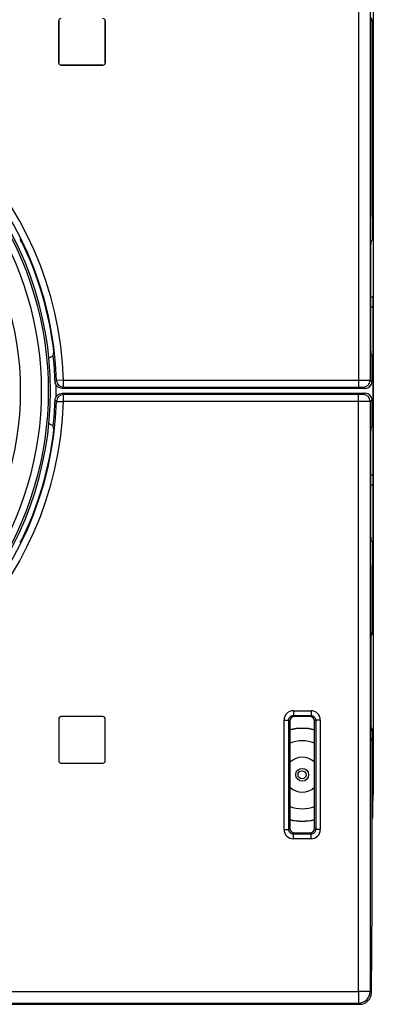
# Model space of a CAD drawing. Units: millimetres. Extents: x -105 to 111, y -26 to 48.
# Drawn here: x 21 to 37, y -26 to 16 of the extents above; entities that cross this region are included whole.
import ezdxf

# ---------------------------------------------------------------- set-up
doc = ezdxf.new("R2010")
doc.units = ezdxf.units.MM
doc.header["$LTSCALE"] = 16.335
doc.layers.get('0').update_dxf_attribs({"linetype": 'CONTINUOUS'})
for name, color, linetype in [('ASSI', 7, 'CONTINUOUS'), ('DRAFT', 7, 'CONTINUOUS'), ('IMPORT_IGES', 7, 'CONTINUOUS'), ('RACCORDO', 7, 'CONTINUOUS'), ('SUPERFICI', 7, 'CONTINUOUS')]:
    doc.layers.add(name, color=color, linetype=linetype)

msp = doc.modelspace()

# ---------------------------------------------------------------- linework, layer by layer
at = {"color": 7, "linetype": 'CONTINUOUS'}
for p, q in [((36.5, 7.5), (36.5, 15.8)), ((36.5, -10.3), (36.5, -7.5)), ((23.05, -14.1), (23.05, -15.9)), ((24.95, -14), (23.15, -14)), ((25.05, -15.9), (25.05, -14.1)), ((23.15, -16), (24.95, -16)), ((8.685, -26.365), (35.965, -26.365))]:
    msp.add_line(p, q, dxfattribs=at)
at = {"color": 250, "linetype": 'CONTINUOUS'}
for p, q in [((36.413, -25.813), (35.913, -25.813)), ((35.913, -25.813), (35.913, -26.313)), ((36.413, -25.813), (36.469, -25.869)), ((35.913, -26.313), (35.965, -26.365))]:
    msp.add_line(p, q, dxfattribs=at)
msp.add_arc((35.913, -25.813), 0.5, 270.0471, 359.9529, dxfattribs=at)
at = {"color": 7, "linetype": 'CONTINUOUS'}
for centre, major_axis, ratio, start_param, end_param in [((23.15, -14.1), (-0.0712, 0.0712), 0.992433, 5.501585, 7.064785), ((24.95, -14.1), (0.0712, 0.0712), 0.992433, 5.501585, 7.064785), ((23.15, -15.9), (-0.0712, -0.0712), 0.992433, 5.501585, 7.064785), ((24.95, -15.9), (0.0712, -0.0712), 0.992433, 5.501585, 7.064785), ((35.969, -25.869), (0.467, 0.18), 0.989257, -1.942798, -0.372687)]:
    msp.add_ellipse(centre, major_axis=major_axis, ratio=ratio, start_param=start_param, end_param=end_param, dxfattribs=at)
at = {"layer": 'ASSI', "color": 7, "linetype": 'CONTINUOUS'}
msp.add_line((36.55, 17.358), (36.55, -17.358), dxfattribs=at)
msp.add_ellipse((33.55, -17.357), major_axis=(2.772, -1.148), ratio=0.999822, start_param=0.287797, end_param=0.392636, dxfattribs=at)
at = {"layer": 'DRAFT', "color": 7, "linetype": 'CONTINUOUS'}
for p, q in [((36.5, 7.5), (36.505, 6.503)), ((22.632, 1.404), (22.823, 1.514)), ((22.823, -1.514), (22.632, -1.404)), ((36.505, -6.503), (36.5, -7.5))]:
    msp.add_line(p, q, dxfattribs=at)
for centre, radius, start, end in [((8.2, 0), 14.744, 6.9411, 15.0361), ((8.2, 0), 14.744, 359.0409, 0.9591), ((8.2, 0), 14.744, 344.9639, 353.0589), ((33.5, -16.5), 1.46, 68.9038, 111.0962), ((33.5, -16.5), 0.75, 45.5419, 134.4581), ((33.5, -16.5), 0.75, 225.5419, 314.4581), ((33.5, -16.5), 1.46, 248.9038, 291.0962)]:
    msp.add_arc(centre, radius, start, end, dxfattribs=at)
for centre, start_param, end_param in [((8.2, -0.011), 4.975556, 5.157124), ((8.2, 0.011), -2.015531, -1.833963)]:
    msp.add_ellipse(centre, major_axis=(0, 14.747), ratio=1, start_param=start_param, end_param=end_param, dxfattribs=at)
at = {"layer": 'IMPORT_IGES', "color": 7, "linetype": 'CONTINUOUS'}
for centre, radius in [((33.5, -16.5), 0.275), ((33.495, -16.5), 0.175)]:
    msp.add_circle(centre, radius, dxfattribs=at)
at = {"layer": 'RACCORDO', "color": 250, "linetype": 'CONTINUOUS'}
for p, q in [((35.913, 25.813), (35.913, 0.161)), ((36.413, 25.813), (36.413, 0.458)), ((36.431, 4.042), (36.544, 4.042)), ((36.431, 3.607), (36.544, 3.607)), ((22.897, 0.394), (22.954, 0.452)), ((23.254, 0.461), (22.954, 0.452)), ((23.254, 0.461), (35.913, 0.461)), ((23.254, 0.161), (23.254, 0.461)), ((36.413, 0.458), (36.497, 0.402)), ((23.198, 0.104), (23.254, 0.161)), ((23.254, 0.161), (35.913, 0.161)), ((36.113, 0.158), (36.195, 0.104)), ((22.954, -0.452), (22.897, -0.394)), ((23.254, -0.161), (23.198, -0.104)), ((35.913, -0.161), (23.254, -0.161)), ((23.254, -0.461), (23.254, -0.161)), ((35.913, -25.813), (35.913, -0.161)), ((36.195, -0.104), (36.113, -0.158)), ((36.497, -0.402), (36.413, -0.458)), ((22.954, -0.452), (23.254, -0.461)), ((35.913, -0.461), (23.254, -0.461)), ((36.413, -0.458), (36.413, -25.813)), ((36.431, -3.607), (36.544, -3.607)), ((36.431, -4.042), (36.544, -4.042)), ((33.122, -13.747), (33.878, -13.747)), ((33.122, -13.747), (33.122, -13.947)), ((33.122, -13.947), (33.878, -13.947)), ((33.122, -13.947), (33.175, -14)), ((33.878, -13.947), (33.825, -14)), ((33.878, -13.747), (33.878, -13.947)), ((32.722, -14.147), (32.922, -14.147)), ((32.722, -18.853), (32.722, -14.147)), ((32.922, -14.147), (32.975, -14.2)), ((32.922, -18.853), (32.922, -14.147)), ((34.078, -14.147), (34.025, -14.2)), ((34.278, -14.147), (34.078, -14.147)), ((34.078, -14.147), (34.078, -18.853)), ((34.278, -14.147), (34.278, -18.853)), ((32.722, -18.853), (32.922, -18.853)), ((32.922, -18.853), (32.975, -18.8)), ((33.122, -19.053), (33.175, -19)), ((33.878, -19.053), (33.825, -19)), ((34.078, -18.853), (34.025, -18.8)), ((34.278, -18.853), (34.078, -18.853)), ((33.878, -19.053), (33.122, -19.053)), ((33.122, -19.253), (33.122, -19.053)), ((33.878, -19.253), (33.122, -19.253)), ((33.878, -19.253), (33.878, -19.053)), ((8.442, -25.813), (35.913, -25.813)), ((8.737, -26.313), (35.913, -26.313))]:
    msp.add_line(p, q, dxfattribs=at)
at = {"layer": 'RACCORDO', "color": 7, "linetype": 'CONTINUOUS'}
for p, q in [((23.05, 15.9), (23.05, 14.1)), ((25.05, 14.1), (25.05, 15.9)), ((36.454, 15.953), (36.5, 15.8)), ((36.535, 15.761), (36.544, 4.042)), ((23.15, 14), (24.95, 14)), ((36.505, 6.503), (36.443, 6.378)), ((36.431, 5.878), (36.431, 2.122)), ((36.544, -3.607), (36.544, 3.607)), ((36.504, 1.499), (36.443, 1.622)), ((36.497, 0.402), (36.504, 1.499)), ((36.195, 0.104), (23.198, 0.104)), ((23.198, -0.104), (36.195, -0.104)), ((36.504, -1.499), (36.497, -0.402)), ((36.504, -1.499), (36.443, -1.622)), ((36.431, -2.122), (36.431, -5.878)), ((36.539, -10.27), (36.544, -4.042)), ((36.505, -6.503), (36.443, -6.378)), ((36.5, -10.3), (36.454, -10.453)), ((36.442, -10.951), (36.442, -14.449)), ((23.05, -14.1), (23.05, -15.9)), ((24.95, -14), (23.15, -14)), ((25.05, -15.9), (25.05, -14.1)), ((32.975, -14.2), (32.975, -18.8)), ((33.825, -14), (33.175, -14)), ((34.025, -18.8), (34.025, -14.2)), ((36.533, -18.238), (36.536, -14.737)), ((36.454, -14.947), (36.5, -15.1)), ((36.5, -21.925), (36.5, -15.1)), ((23.15, -16), (24.95, -16)), ((33.175, -19), (33.825, -19)), ((36.469, -25.869), (36.499, -22.071))]:
    msp.add_line(p, q, dxfattribs=at)
at = {"layer": 'RACCORDO', "color": 250, "linetype": 'CONTINUOUS'}
for centre, radius, start, end in [((8.2, 0), 15.061, 1.7545, 87.9386), ((8.2, 0), 14.761, 1.7545, 87.9386), ((8.196, 0), 13.222, 323.8468, 36.1532), ((8.178, 0), 14.14, 326.5209, 33.4791), ((8.194, 0), 14.424, 326.5017, 33.4983), ((23.254, 0.461), 0.3, 181.7774, 269.9771), ((36.113, 0.458), 0.3, 270.04, 359.9717), ((23.254, -0.461), 0.3, 90.0227, 178.2224), ((36.113, -0.458), 0.3, 0.0283, 89.96), ((8.2, 0), 14.761, 272.0614, 358.2455), ((8.2, 0), 15.061, 272.0614, 358.2455), ((33.122, -14.147), 0.399, 89.971, 180.0289), ((33.878, -14.147), 0.399, 359.971, 90.0289), ((33.122, -18.853), 0.399, 179.971, 270.0289), ((33.878, -18.853), 0.399, 269.971, 0.0289)]:
    msp.add_arc(centre, radius, start, end, dxfattribs=at)
at = {"layer": 'RACCORDO', "color": 7, "linetype": 'CONTINUOUS'}
for centre, radius, start, end in [((8.2, 0), 14.5, 319.6353, 40.3647), ((33.5, -16.5), 2, 74.7805, 105.2277), ((33.5, -16.5), 1.991, 74.713, 105.2948), ((33.5, -16.5), 1.991, 254.7052, 285.287), ((33.5, -16.5), 2, 254.7723, 285.2195)]:
    msp.add_arc(centre, radius, start, end, dxfattribs=at)
for centre, major_axis, ratio, start_param, end_param in [((23.15, 15.9), (0.0712, -0.0712), 0.992433, 2.359993, 3.923193), ((24.95, 15.9), (0.0712, 0.0712), 0.992433, -0.7816, 0.7816), ((36.035, 15.761), (0.49, -0.101), 0.998463, 6.487592, 7.084766), ((23.15, 14.1), (0.0712, 0.0712), 0.992433, 2.359993, 3.923193), ((24.95, 14.1), (0.0712, -0.0712), 0.992433, -0.7816, 0.7816), ((8.082, -6.399), (0.351, 19.098), 0.942195, -0.820659, -0.811752), ((8.213, -0.022), (-7.366, 12.758), 0.999998, -1.979203, -1.643576), ((36.444, 5.878), (0, 0.5), 0.026174, 0.052512, 1.570949), ((8.196, 0), (14.75, 0), 1, 0.145797, 0.409703), ((36.5, 3.607), (0, 5), 0.008727, -1.570796, -1.48353), ((36.444, 2.122), (0, 0.5), 0.026174, 1.570644, 3.08908), ((8.101, 5.388), (-0.295, 16.08), 0.942195, -1.830797, -1.822999), ((8.2, -0.069), (0, 14.704), 0.999989, -1.539307, -1.462344), ((36.197, 0.402), (0.269, 0.135), 0.991886, -2.038517, -0.468178), ((8.2, 0.069), (0, 14.704), 0.999989, -1.679249, -1.602286), ((36.197, -0.402), (0.269, -0.135), 0.991886, 0.468178, 2.038517), ((8.213, 0.022), (7.366, 12.758), 0.999998, -1.498017, -1.162389), ((8.101, -5.388), (0.295, 16.08), 0.942195, -1.318594, -1.310795), ((36.444, -2.122), (0, 0.5), 0.026174, 0.052512, 1.570949), ((8.196, 0), (14.75, 0), 1, -0.409703, -0.145797), ((36.5, -3.607), (0, 5), 0.008727, -1.658063, -1.570796), ((36.444, -5.878), (0, 0.5), 0.026174, 1.570644, 3.08908), ((8.082, 6.399), (-0.351, 19.098), 0.942195, -2.329841, -2.320934), ((36.455, -10.951), (0, 0.5), 0.026186, 0.087266, 1.570796), ((36.039, -10.27), (0.49, 0.101), 0.998463, 5.464385, 6.078779), ((23.15, -14.1), (0.0712, -0.0712), 0.992433, 2.359993, 3.923193), ((24.95, -14.1), (0.0712, 0.0712), 0.992433, -0.7816, 0.7816), ((33.175, -14.2), (-0.142, 0.142), 0.997265, -0.784029, 0.784029), ((33.825, -14.2), (0.142, 0.142), 0.997265, -0.784029, 0.784029), ((36.455, -14.449), (0, 0.5), 0.026186, 1.570796, 3.054326), ((36.036, -14.737), (0.126, 0.485), 0.998121, 4.96674, 5.587867), ((23.15, -15.9), (0.0712, 0.0712), 0.992433, 2.359993, 3.923193), ((24.95, -15.9), (0.0712, -0.0712), 0.992433, -0.7816, 0.7816), ((33.175, -18.8), (-0.142, -0.142), 0.997265, -0.784029, 0.784029), ((33.825, -18.8), (0.142, -0.142), 0.997265, -0.784029, 0.784029), ((36.487, -21.925), (0, 0.5), 0.026186, -1.867502, -1.570796)]:
    msp.add_ellipse(centre, major_axis=major_axis, ratio=ratio, start_param=start_param, end_param=end_param, dxfattribs=at)
for points, knots in [([(21.486, 6.379), (21.487, 6.377), (21.49, 6.372), (21.496, 6.362), (21.504, 6.347), (21.519, 6.319), (21.541, 6.274), (21.572, 6.211), (21.608, 6.136), (21.66, 6.024), (21.699, 5.936), (21.725, 5.876)], [0, 0, 0, 0, 0.011136, 0.032023, 0.06231, 0.101452, 0.20354, 0.332417, 0.482015, 0.646595, 1, 1, 1, 1]), ([(22.789, 2.143), (22.798, 2.082), (22.811, 1.992), (22.825, 1.878), (22.833, 1.804), (22.839, 1.743), (22.843, 1.7), (22.845, 1.674), (22.846, 1.66), (22.846, 1.651), (22.846, 1.646), (22.846, 1.645)], [0, 0, 0, 0, 0.370631, 0.539369, 0.688896, 0.813734, 0.909318, 0.945011, 0.972159, 0.990527, 1, 1, 1, 1]), ([(23.198, 0.104), (23.159, 0.104), (23.081, 0.119), (22.982, 0.184), (22.915, 0.28), (22.898, 0.356), (22.897, 0.394)], [0, 0, 0, 0, 0.253886, 0.505443, 0.753827, 1, 1, 1, 1]), ([(22.897, -0.394), (22.898, -0.356), (22.915, -0.28), (22.982, -0.184), (23.081, -0.119), (23.159, -0.104), (23.198, -0.104)], [0, 0, 0, 0, 0.246173, 0.494557, 0.746114, 1, 1, 1, 1]), ([(22.846, -1.645), (22.846, -1.646), (22.846, -1.651), (22.846, -1.66), (22.845, -1.674), (22.843, -1.7), (22.839, -1.743), (22.833, -1.804), (22.825, -1.878), (22.811, -1.992), (22.798, -2.082), (22.789, -2.143)], [0, 0, 0, 0, 0.009473, 0.027841, 0.054989, 0.090682, 0.186266, 0.311104, 0.460631, 0.629369, 1, 1, 1, 1]), ([(21.725, -5.876), (21.699, -5.936), (21.66, -6.024), (21.608, -6.136), (21.572, -6.211), (21.541, -6.274), (21.519, -6.319), (21.504, -6.347), (21.496, -6.362), (21.49, -6.372), (21.487, -6.377), (21.486, -6.379)], [0, 0, 0, 0, 0.353405, 0.517985, 0.667583, 0.79646, 0.898548, 0.93769, 0.967977, 0.988864, 1, 1, 1, 1])]:
    msp.add_open_spline(points, degree=3, knots=knots, dxfattribs=at)
at = {"layer": 'RACCORDO', "color": 250, "linetype": 'CONTINUOUS'}
for points, knots in [([(35.913, 0.461), (35.945, 0.461), (36.008, 0.461), (36.099, 0.461), (36.184, 0.461), (36.258, 0.46), (36.319, 0.46), (36.362, 0.459), (36.387, 0.459), (36.4, 0.459), (36.408, 0.458), (36.412, 0.458), (36.413, 0.458)], [0, 0, 0, 0, 0.191871, 0.376738, 0.547482, 0.697938, 0.822452, 0.916409, 0.950807, 0.976335, 0.992778, 1, 1, 1, 1]), ([(35.913, 0.161), (35.939, 0.161), (35.975, 0.161), (36.022, 0.161), (36.051, 0.16), (36.076, 0.16), (36.093, 0.159), (36.103, 0.159), (36.108, 0.159), (36.111, 0.158), (36.113, 0.158), (36.113, 0.158)], [0, 0, 0, 0, 0.376615, 0.547302, 0.69771, 0.822192, 0.916146, 0.950556, 0.976112, 0.992615, 1, 1, 1, 1]), ([(36.113, -0.158), (36.113, -0.158), (36.111, -0.158), (36.108, -0.159), (36.103, -0.159), (36.093, -0.159), (36.076, -0.16), (36.051, -0.16), (36.022, -0.161), (35.975, -0.161), (35.939, -0.161), (35.913, -0.161)], [0, 0, 0, 0, 0.00738, 0.023875, 0.049421, 0.083813, 0.177735, 0.302191, 0.452586, 0.623292, 1, 1, 1, 1]), ([(36.413, -0.458), (36.412, -0.458), (36.408, -0.458), (36.4, -0.459), (36.387, -0.459), (36.362, -0.459), (36.319, -0.46), (36.258, -0.46), (36.184, -0.461), (36.099, -0.461), (36.008, -0.461), (35.945, -0.461), (35.913, -0.461)], [0, 0, 0, 0, 0.007218, 0.023652, 0.049171, 0.083549, 0.177475, 0.301964, 0.452406, 0.623168, 0.8081, 1, 1, 1, 1]), ([(32.922, -14.147), (32.922, -14.121), (32.932, -14.068), (32.977, -14.002), (33.043, -13.957), (33.096, -13.947), (33.122, -13.947)], [0, 0, 0, 0, 0.249926, 0.499965, 0.750022, 1, 1, 1, 1]), ([(33.878, -13.947), (33.904, -13.947), (33.957, -13.957), (34.023, -14.002), (34.068, -14.068), (34.078, -14.121), (34.078, -14.147)], [0, 0, 0, 0, 0.249926, 0.499965, 0.750022, 1, 1, 1, 1]), ([(33.122, -19.053), (33.096, -19.053), (33.043, -19.043), (32.977, -18.998), (32.932, -18.932), (32.922, -18.879), (32.922, -18.853)], [0, 0, 0, 0, 0.249926, 0.499965, 0.750022, 1, 1, 1, 1]), ([(34.078, -18.853), (34.078, -18.879), (34.068, -18.932), (34.023, -18.998), (33.957, -19.043), (33.904, -19.053), (33.878, -19.053)], [0, 0, 0, 0, 0.249926, 0.499965, 0.750022, 1, 1, 1, 1])]:
    msp.add_open_spline(points, degree=3, knots=knots, dxfattribs=at)
at = {"layer": 'RACCORDO', "color": 7, "linetype": 'CONTINUOUS'}
msp.add_open_spline([(36.5, -18.415), (36.522, -18.359), (36.533, -18.298), (36.533, -18.238)], degree=3, dxfattribs=at)
at = {"layer": 'SUPERFICI', "color": 7, "linetype": 'CONTINUOUS'}
for p, q in [((23.05, 14.1), (23.05, 15.9)), ((25.05, 15.9), (25.05, 14.1)), ((24.95, 14), (23.15, 14))]:
    msp.add_line(p, q, dxfattribs=at)
for centre, major_axis, start_param, end_param in [((23.15, 15.9), (-0.0712, 0.0712), 0.280916, 0.7816), ((23.15, 15.9), (0.0712, -0.0712), 2.359993, 3.422508), ((24.95, 15.9), (0.0712, 0.0712), -0.7816, 0.7816), ((23.15, 14.1), (0.0712, 0.0712), -3.923193, -2.359993), ((24.95, 14.1), (0.0712, -0.0712), -0.7816, 0.7816)]:
    msp.add_ellipse(centre, major_axis=major_axis, ratio=0.992433, start_param=start_param, end_param=end_param, dxfattribs=at)

doc.saveas('drawing.dxf')
